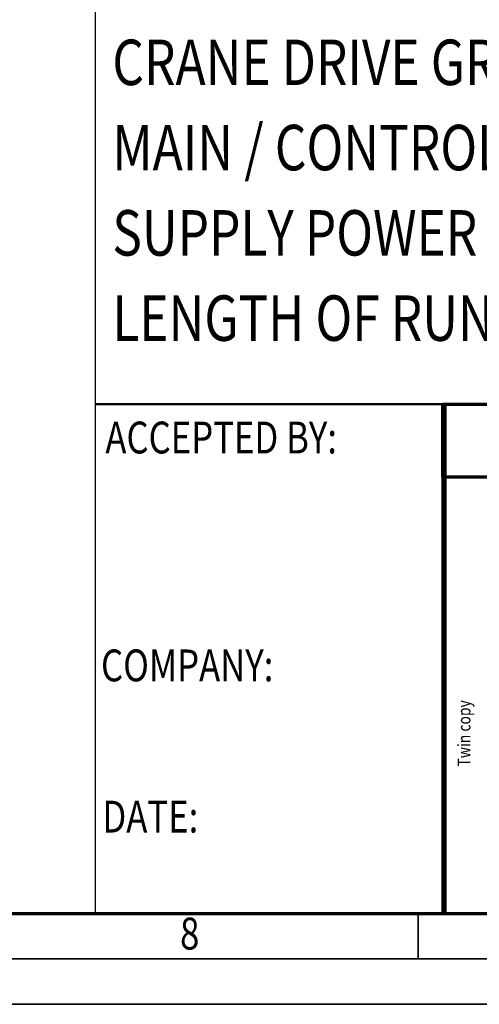
# Model space of a CAD drawing. Units: millimetres. Extents: x 0 to 24042, y 0 to 16800.
# Drawn here: x 14126 to 16149, y 0 to 4331 of the extents above; entities that cross this region are included whole.
import ezdxf
from ezdxf.enums import TextEntityAlignment as Align

# ---------------------------------------------------------------- set-up
doc = ezdxf.new("R2010")
doc.units = ezdxf.units.MM
doc.header["$MEASUREMENT"] = 0
for name, color, linetype, lineweight in [('(1) Shape lines', 7, 'Continuous', 35), ('(4) Texts', 7, 'Continuous', 35), ('(9) Sheet', 7, 'Continuous', 35)]:
    doc.layers.add(name, color=color, linetype=linetype, lineweight=lineweight)
doc.styles.add('Arial', font='ARIAL.TTF')

# ---------------------------------------------------------------- blocks, each defined once
blk = doc.blocks.new('GROUP_0_5dd4b004-f7e6-4b5e-99dd-b78739168432')
at = {"layer": '(1) Shape lines', "color": 7, "linetype": 'Continuous', "lineweight": 50, "ltscale": 120}
blk.add_line((16000, 400), (16000, 2640), dxfattribs=at)
at = {"layer": '(9) Sheet', "color": 7, "linetype": 'Continuous', "lineweight": 25, "ltscale": 120}
for p, q in [((14460, 2640), (14460, 8640)), ((14460, 2640), (19640, 2640)), ((14460, 400), (14460, 2640)), ((14460, 400), (16000, 400))]:
    blk.add_line(p, q, dxfattribs=at)
at = {"layer": '(9) Sheet', "color": 7, "linetype": 'Continuous', "lineweight": 50, "ltscale": 120}
blk.add_line((14460, 2640), (16000, 2640), dxfattribs=at)
at = {"layer": '(9) Sheet', "color": 7, "linetype": 'Continuous', "lineweight": 70, "ltscale": 120}
for p, q in [((15988.4, 2320), (15988.4, 2640)), ((15988.4, 2640), (23360, 2640)), ((15988.4, 2320), (23360, 2320)), ((15988.4, 2320), (15988.4, 400))]:
    blk.add_line(p, q, dxfattribs=at)
at = {"layer": '(9) Sheet', "color": 7, "lineweight": 70, "ltscale": 120}
blk.add_line((800, 400), (23360, 400), dxfattribs=at)
at = {"layer": '(9) Sheet', "color": 7, "lineweight": 35, "ltscale": 120}
for p, q in [((15880, 203), (15880, 401)), ((600, 200), (23560, 200)), ((0, 0), (23760, 0))]:
    blk.add_line(p, q, dxfattribs=at)
at = {"layer": '(9) Sheet', "color": 7, "linetype": 'Continuous', "lineweight": 70, "ltscale": 120}
blk.add_lwpolyline([(15988.4, 400), (23360, 400), (23360, 2640)], dxfattribs=at)
at = {"layer": '(4) Texts', "color": 9, "lineweight": 35, "style": 'Arial', "width": 0.8}
for s, p in [('CRANE DRIVE GROUP', (14533.8, 4243)), ('MAIN / CONTROL VOLTAGE', (14533.8, 3868)), ('SUPPLY POWER', (14533.8, 3493)), ('LENGTH OF RUNWAY', (14533.8, 3118))]:
    blk.add_text(s, height=200, dxfattribs=at).set_placement(p, align=Align.TOP_LEFT)
at = {"layer": '(4) Texts', "color": 9, "lineweight": 25, "style": 'Arial', "width": 0.8}
for s, p in [('ACCEPTED BY:', (14503, 2379)), ('COMPANY:', (14483.9, 1376.8)), ('DATE:', (14490, 711.7))]:
    blk.add_text(s, height=140, dxfattribs=at).set_placement(p, align=Align.BOTTOM_LEFT)
at = {"layer": '(9) Sheet', "color": 7, "lineweight": 35, "style": 'Arial', "width": 0.8}
blk.add_text('Twin copy', height=56, rotation=90, dxfattribs=at).set_placement((16053.8, 1046), align=Align.TOP_LEFT)
blk.add_text('8', height=140, dxfattribs=at).set_placement((14831.9, 197.4), align=Align.BOTTOM_LEFT)

msp = doc.modelspace()

# ---------------------------------------------------------------- block references
at = {"color": 7, "linetype": 'ByBlock'}
msp.add_blockref('GROUP_0_5dd4b004-f7e6-4b5e-99dd-b78739168432', (0, 0), dxfattribs=at)

doc.saveas('drawing.dxf')
